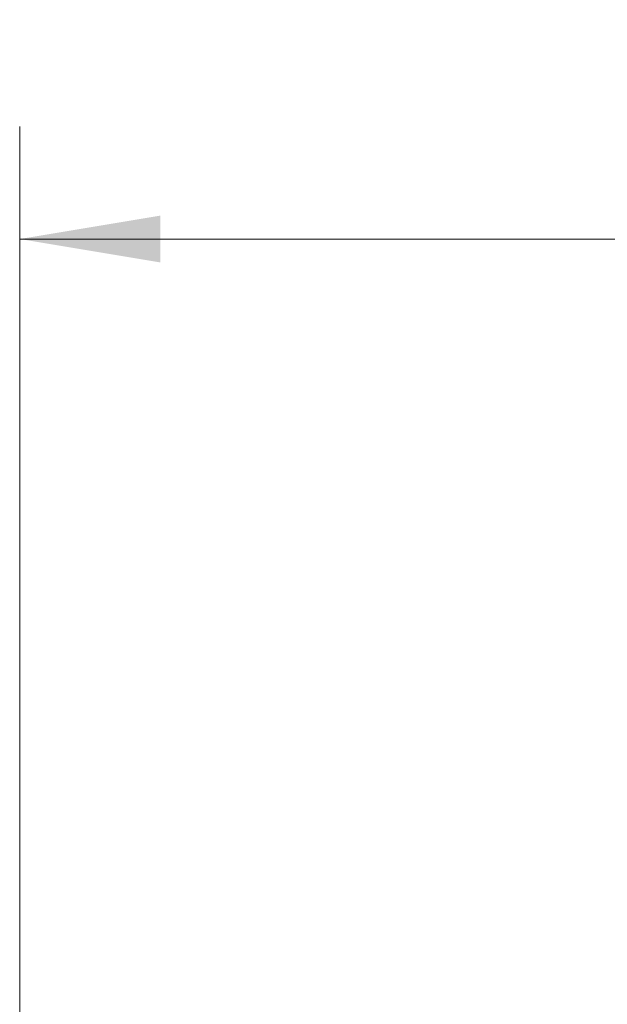
# Model space of a CAD drawing. Units: inches. Extents: x 0.4 to 16.6, y 0.2 to 10.8.
# Drawn here: x 5 to 5.7, y 6.1 to 7.2 of the extents above; entities that cross this region are included whole.
import ezdxf

# ---------------------------------------------------------------- set-up
doc = ezdxf.new("R2010")
doc.units = ezdxf.units.IN
doc.header["$MEASUREMENT"] = 0
doc.styles.add('SLDTEXTSTYLE0', font='TXT', dxfattribs={"width": 0.75})
doc.dimstyles.new('SLDDIMSTYLE1', dxfattribs={"dimtxt": 0.166667, "dimasz": 0.156, "dimexe": 0, "dimexo": 0.0625, "dimgap": 0.041667, "dimtad": 0, "dimtih": 1, "dimtoh": 1, "dimdec": 1, "dimrnd": 1e-09, "dimzin": 12, "dimdsep": 46, "dimtxsty": 'SLDTEXTSTYLE0', "dimsah": 1, "dimcen": 0.09, "dimadec": 0, "dimazin": 3, "dimtfac": 1, "dimtdec": 1, "dimtofl": 0, "dimtmove": 0, "dimatfit": 3, "dimfxl": 0, "dimfrac": 2, "dimtolj": 1, "dimtzin": 12, "dimarcsym": 0})

# ---------------------------------------------------------------- blocks, each defined once
blk = doc.blocks.new('_D_3')
at = {"color": 7, "linetype": 'Continuous', "lineweight": 0}
for p, q in [((6.0722, 7.2169), (6.0384, 7.2169)), ((6.0384, 7.2169), (6.0384, 6.9521)), ((6.403, 7.2169), (6.4368, 7.2169)), ((6.4368, 7.2169), (6.4368, 6.9521)), ((5.0268, 5.9767), (5.0268, 7.0984)), ((7.5619, 5.9554), (7.5619, 7.0984)), ((5.0268, 6.9734), (5.9178, 6.9734)), ((7.5619, 6.9734), (6.5573, 6.9734)), ((6.0384, 6.9521), (6.0722, 6.9521)), ((6.4368, 6.9521), (6.403, 6.9521))]:
    blk.add_line(p, q, dxfattribs=at)
for points in [[(5.0268, 6.9734), (5.1828, 6.9474), (5.1828, 6.9994)], [(7.5619, 6.9734), (7.4059, 6.9994), (7.4059, 6.9474)]]:
    blk.add_solid(points, dxfattribs=at)
at = {"color": 7, "linetype": 'Continuous', "lineweight": 0, "char_height": 0.16667, "attachment_point": 1, "style": 'SLDTEXTSTYLE0'}
for s, insert in [('64', (6.1144, 7.1669)), ('2.5', (6.0837, 6.9109))]:
    blk.add_mtext(s, dxfattribs=dict(at, insert=insert))

msp = doc.modelspace()

# ---------------------------------------------------------------- dimensions: what is measured, and where the dimension line sits
at = {"color": 7, "linetype": 'Continuous', "lineweight": 0}
dim = msp.add_linear_dim(base=(7.5619, 6.9734), p1=(5.0268, 5.9267), p2=(7.5619, 5.9054), dimstyle='SLDDIMSTYLE1', dxfattribs=at)
dim.commit()
dim.dimension.update_dxf_attribs({"geometry": '_D_3', "text_midpoint": (6.2376, 6.9734), "dimtype": 160})

doc.saveas('drawing.dxf')
